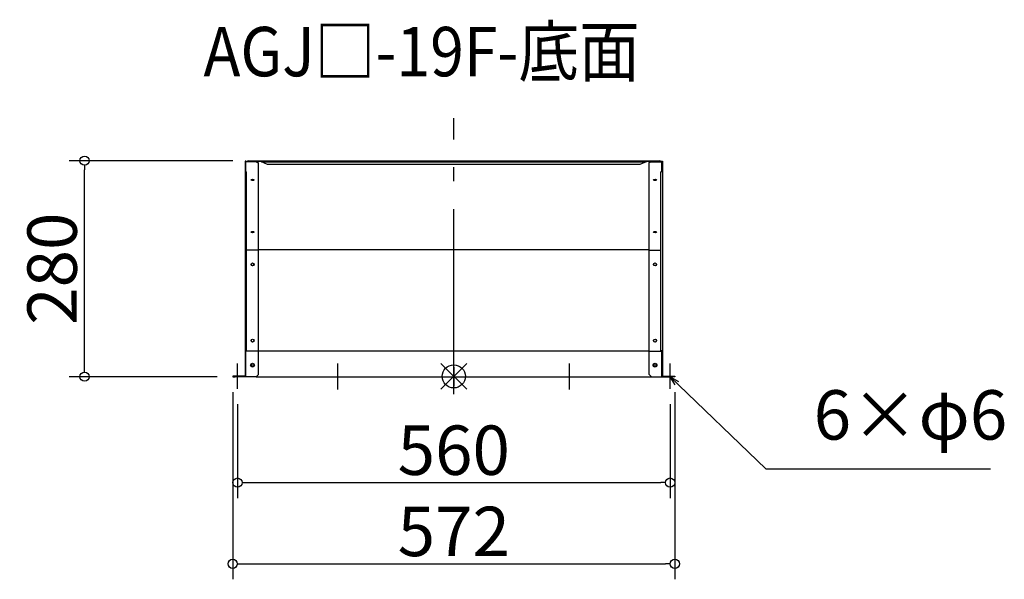
# Model space of a CAD drawing. Extents: x -61123 to -59848, y -1990 to -1265.
import ezdxf

# ---------------------------------------------------------------- set-up
doc = ezdxf.new("R2010")
doc.units = 0
doc.header["$LTSCALE"] = 20
doc.header["$MEASUREMENT"] = 0
doc.header["$PDMODE"] = 3
doc.header["$PDSIZE"] = -2
doc.linetypes.add('DASHDOT', pattern=[5.5, 4, -0.6, 0.3, -0.6])
doc.layers.get('0').update_dxf_attribs({"linetype": 'CONTINUOUS'})
doc.layers.get('DEFPOINTS').update_dxf_attribs({"linetype": 'CONTINUOUS'})
for name, color, linetype in [('ARRANGE', 1, 'CONTINUOUS'), ('BASIS', 6, 'DASHDOT'), ('ETC', 61, 'CONTINUOUS'), ('NOTE', 4, 'CONTINUOUS'), ('OUTLINE', 3, 'CONTINUOUS'), ('SIZE', 30, 'CONTINUOUS')]:
    doc.layers.add(name, color=color, linetype=linetype)
doc.styles.add('ADESK1', font='romanc.shx', dxfattribs={"bigfont": 'extfont.shx'})
doc.styles.get("Standard").update_dxf_attribs({"font": 'romans.shx', "width": 0.9, "height": 64, "bigfont": 'extfont.shx'})
doc.dimstyles.get("Standard").update_dxf_attribs({"dimtxt": 64, "dimasz": 12, "dimexe": 20, "dimexo": 20, "dimgap": 10, "dimtad": 1, "dimdec": 0, "dimzin": 9, "dimdsep": 46, "dimtxsty": 'STANDARD', "dimblk": 'DOTBLANK', "dimcen": 0, "dimaunit": 1, "dimadec": 0, "dimazin": 0, "dimtfac": 1, "dimtdec": 0, "dimtofl": 0, "dimtmove": 0, "dimatfit": 3, "dimldrblk": 'OPEN30', "dimfxl": 1, "dimtolj": 1, "dimarcsym": 0})
doc.dimstyles.new('STANDARD$0', dxfattribs={"dimtxt": 64, "dimasz": 12, "dimexe": 20, "dimexo": 20, "dimgap": 10, "dimtad": 1, "dimdec": 0, "dimzin": 9, "dimdsep": 46, "dimtxsty": 'STANDARD', "dimblk": 'DOTBLANK', "dimcen": 0, "dimaunit": 1, "dimadec": 0, "dimazin": 0, "dimtfac": 1, "dimtdec": 0, "dimtofl": 0, "dimtmove": 0, "dimatfit": 3, "dimldrblk": 'OPEN30', "dimfxl": 1, "dimtolj": 1, "dimarcsym": 0})

# ---------------------------------------------------------------- blocks, each defined once
blk = doc.blocks.new('_DOTBLANK')
at = {"color": 0, "linetype": 'ByBlock'}
blk.add_line((-0.5, 0), (-1, 0), dxfattribs=at)
blk.add_circle((0, 0), 0.5, dxfattribs=at)
blk = doc.blocks.new('*D118')
at = {"layer": 'DEFPOINTS', "color": 0}
for p in [(-60840.6, -1743.4), (-60280.6, -1743.4), (-60280.6, -1864.9)]:
    blk.add_point(p, dxfattribs=at)
at = {"layer": 'SIZE', "color": 0, "lineweight": -2}
for p, q in [((-60840.6, -1763.4), (-60840.6, -1884.9)), ((-60280.6, -1763.4), (-60280.6, -1884.9)), ((-60828.6, -1864.9), (-60292.6, -1864.9))]:
    blk.add_line(p, q, dxfattribs=at)
at = {"layer": 'SIZE', "color": 0, "lineweight": -2, "xscale": 12, "yscale": 12, "zscale": 12, "rotation": 180}
blk.add_blockref('_DOTBLANK', (-60840.6, -1864.9), dxfattribs=at)
at = {"layer": 'SIZE', "color": 0, "lineweight": -2, "xscale": 12, "yscale": 12, "zscale": 12}
blk.add_blockref('_DOTBLANK', (-60280.6, -1864.9), dxfattribs=at)
at = {"layer": 'SIZE', "color": 0, "insert": (-60560.6, -1822.9), "char_height": 64, "attachment_point": 5}
blk.add_mtext('\\A1;560', dxfattribs=at)
blk = doc.blocks.new('_Open30')
at = {"color": 0, "linetype": 'ByBlock', "lineweight": -2}
for p, q in [((-1, 0.27), (0, 0)), ((0, 0), (-1, -0.27)), ((0, 0), (-1, 0))]:
    blk.add_line(p, q, dxfattribs=at)
blk = doc.blocks.new('*D119')
at = {"layer": 'DEFPOINTS', "color": 0}
for p in [(-60846.8, -1727.7), (-60274.4, -1727.7), (-60274.4, -1970.1)]:
    blk.add_point(p, dxfattribs=at)
at = {"layer": 'SIZE', "color": 0, "lineweight": -2}
for p, q in [((-60846.8, -1747.7), (-60846.8, -1990.1)), ((-60274.4, -1747.7), (-60274.4, -1990.1)), ((-60834.8, -1970.1), (-60286.4, -1970.1))]:
    blk.add_line(p, q, dxfattribs=at)
at = {"layer": 'SIZE', "color": 0, "lineweight": -2, "xscale": 12, "yscale": 12, "zscale": 12, "rotation": 180}
blk.add_blockref('_DOTBLANK', (-60846.8, -1970.1), dxfattribs=at)
at = {"layer": 'SIZE', "color": 0, "lineweight": -2, "xscale": 12, "yscale": 12, "zscale": 12}
blk.add_blockref('_DOTBLANK', (-60274.4, -1970.1), dxfattribs=at)
at = {"layer": 'SIZE', "color": 0, "insert": (-60560.6, -1928.1), "char_height": 64, "attachment_point": 5}
blk.add_mtext('\\A1;572', dxfattribs=at)
blk = doc.blocks.new('*D120')
at = {"layer": 'DEFPOINTS', "color": 0}
for p in [(-61038.6, -1447.9), (-60826.6, -1447.9), (-60846.8, -1727.7)]:
    blk.add_point(p, dxfattribs=at)
at = {"layer": 'SIZE', "color": 0, "lineweight": -2}
for p, q in [((-60846.6, -1447.9), (-61058.6, -1447.9)), ((-61038.6, -1715.7), (-61038.6, -1459.9)), ((-60866.8, -1727.7), (-61058.6, -1727.7))]:
    blk.add_line(p, q, dxfattribs=at)
at = {"layer": 'SIZE', "color": 0, "lineweight": -2, "xscale": 12, "yscale": 12, "zscale": 12}
for p, rotation in [((-61038.6, -1447.9), 90), ((-61038.6, -1727.7), 270)]:
    blk.add_blockref('_DOTBLANK', p, dxfattribs=dict(at, rotation=rotation))
at = {"layer": 'SIZE', "color": 0, "insert": (-61080.6, -1587.8), "char_height": 64, "attachment_point": 5, "rotation": 90}
blk.add_mtext('\\A1;280', dxfattribs=at)

msp = doc.modelspace()

# ---------------------------------------------------------------- linework, layer by layer
at = {"layer": 'ARRANGE', "color": 1, "linetype": 'Continuous', "ltscale": 3}
for p, q in [((-60577.3, -1744), (-60543.9, -1710.6)), ((-60577.3, -1710.6), (-60543.9, -1744))]:
    msp.add_line(p, q, dxfattribs=at)
at = {"layer": 'ARRANGE', "ltscale": 3}
msp.add_circle((-60560.6, -1727.3), 15, dxfattribs=at)
at = {"layer": 'BASIS', "linetype": 'DASHDOT', "ltscale": 3}
msp.add_line((-60560.6, -1750.5), (-60560.6, -1392.7), dxfattribs=at)
at = {"layer": 'NOTE'}
for p, q in [((-60840.6, -1726.9), (-60840.6, -1710.4)), ((-60710.6, -1727.7), (-60710.6, -1710.7)), ((-60410.6, -1727.7), (-60410.6, -1710.7)), ((-60280.6, -1726.9), (-60280.6, -1710.4)), ((-60840.6, -1743.4), (-60840.6, -1726.9)), ((-60710.6, -1744.2), (-60710.6, -1727.2)), ((-60410.6, -1744.2), (-60410.6, -1727.2)), ((-60280.6, -1743.4), (-60280.6, -1726.9))]:
    msp.add_line(p, q, dxfattribs=at)
at = {"layer": 'NOTE', "ltscale": 3}
for p, q in [((-60560.6, -1739.3), (-60560.6, -1714.5)), ((-60560.6, -1715.3), (-60560.6, -1740.1))]:
    msp.add_line(p, q, dxfattribs=at)
at = {"layer": 'OUTLINE'}
for p, q in [((-60829.8, -1448.6), (-60830.6, -1448.6)), ((-60830.6, -1448.6), (-60830.6, -1694.7)), ((-60829.8, -1462.5), (-60829.8, -1448.6)), ((-60829.8, -1449), (-60816.6, -1449)), ((-60816.6, -1449.6), (-60829.8, -1449.6)), ((-60826.6, -1447.9), (-60828.9, -1449)), ((-60827.4, -1449), (-60826.6, -1448.6)), ((-60826.6, -1448.6), (-60826.6, -1447.9)), ((-60826.6, -1447.9), (-60294.6, -1447.9)), ((-60826.6, -1448.6), (-60809.6, -1448.6)), ((-60816.6, -1449), (-60816.6, -1449.6)), ((-60813.6, -1450.5), (-60816.6, -1449)), ((-60816.6, -1449.6), (-60813.6, -1451)), ((-60813.6, -1451), (-60813.6, -1450.5)), ((-60813.6, -1563.7), (-60813.6, -1451)), ((-60809.6, -1448.6), (-60809.6, -1449.3)), ((-60809.6, -1449.3), (-60311.6, -1449.3)), ((-60801.6, -1453), (-60809.6, -1449.3)), ((-60319.6, -1453), (-60801.6, -1453)), ((-60311.6, -1449.3), (-60319.6, -1453)), ((-60311.6, -1448.6), (-60294.6, -1448.6)), ((-60311.6, -1448.6), (-60311.6, -1449.3)), ((-60307.6, -1450.1), (-60304.6, -1448.6)), ((-60305.4, -1449.6), (-60307.6, -1450.6)), ((-60307.6, -1450.6), (-60307.6, -1450.1)), ((-60307.6, -1563.7), (-60307.6, -1450.6)), ((-60304.6, -1449), (-60305.4, -1449.6)), ((-60305.4, -1449.6), (-60291.4, -1449.6)), ((-60304.6, -1448.6), (-60290.6, -1448.6)), ((-60304.6, -1448.6), (-60304.6, -1449)), ((-60291.4, -1449), (-60304.6, -1449)), ((-60294.6, -1447.9), (-60294.6, -1448.6)), ((-60293.1, -1448.6), (-60294.6, -1447.9)), ((-60291.4, -1462.5), (-60291.4, -1449)), ((-60290.6, -1448.6), (-60290.6, -1694.7)), ((-60829.8, -1462.5), (-60828.8, -1462.5)), ((-60828.8, -1694), (-60828.8, -1462.5)), ((-60292.4, -1694), (-60292.4, -1462.5)), ((-60291.4, -1462.5), (-60292.4, -1462.5)), ((-60813.6, -1563.7), (-60828.8, -1563.7)), ((-60813.6, -1563.1), (-60307.6, -1563.1)), ((-60813.6, -1694.8), (-60813.6, -1563.7)), ((-60307.6, -1563.7), (-60292.4, -1563.7)), ((-60307.6, -1694.8), (-60307.6, -1563.7)), ((-60829.8, -1694.7), (-60830.6, -1694.7)), ((-60830.6, -1694.7), (-60830.6, -1726.9)), ((-60829.8, -1694.7), (-60829.8, -1694)), ((-60829.8, -1694), (-60828.8, -1694)), ((-60829.8, -1727.7), (-60829.8, -1694.7)), ((-60813.6, -1694.8), (-60829.8, -1694.8)), ((-60307.6, -1694.7), (-60813.6, -1694.7)), ((-60813.6, -1724.7), (-60813.6, -1694.8)), ((-60307.6, -1694.8), (-60291.4, -1694.8)), ((-60307.6, -1724.7), (-60307.6, -1694.8)), ((-60291.4, -1694), (-60292.4, -1694)), ((-60291.4, -1694.7), (-60291.4, -1694)), ((-60291.4, -1727.7), (-60291.4, -1694.7)), ((-60291.4, -1694.7), (-60290.6, -1694.7)), ((-60290.6, -1694.7), (-60290.6, -1726.9)), ((-60822.6, -1714.2), (-60822.6, -1711.2)), ((-60822.6, -1711.2), (-60819.6, -1711.2)), ((-60819.6, -1714.2), (-60822.6, -1714.2)), ((-60819.6, -1711.2), (-60819.6, -1714.2)), ((-60301.6, -1711.2), (-60298.6, -1711.2)), ((-60301.6, -1714.2), (-60301.6, -1711.2)), ((-60298.6, -1714.2), (-60301.6, -1714.2)), ((-60298.6, -1711.2), (-60298.6, -1714.2)), ((-60846.8, -1726.9), (-60846.8, -1727.7)), ((-60843.8, -1726.9), (-60846.8, -1726.9)), ((-60846.8, -1727.7), (-60843.8, -1727.7)), ((-60843.8, -1727.7), (-60843.8, -1726.9)), ((-60830.6, -1726.9), (-60843.8, -1726.9)), ((-60829.8, -1727.7), (-60843.8, -1727.7)), ((-60816.6, -1727.7), (-60829.8, -1727.7)), ((-60813.6, -1724.7), (-60816.6, -1727.7)), ((-60816.6, -1727.7), (-60304.6, -1727.7)), ((-60307.6, -1724.7), (-60304.6, -1727.7)), ((-60304.6, -1727.7), (-60291.4, -1727.7)), ((-60291.4, -1727.7), (-60277.4, -1727.7)), ((-60290.6, -1726.9), (-60277.4, -1726.9)), ((-60277.4, -1727.7), (-60277.4, -1726.9)), ((-60277.4, -1726.9), (-60274.4, -1726.9)), ((-60274.4, -1727.7), (-60277.4, -1727.7)), ((-60274.4, -1726.9), (-60274.4, -1727.7))]:
    msp.add_line(p, q, dxfattribs=at)
for centre in [(-60821.1, -1712.7), (-60300.1, -1712.7)]:
    msp.add_circle(centre, 2.5, dxfattribs=at)
for centre, major_axis, ratio in [((-60821.1, -1472.8), (2, 0), 0.469472), ((-60300.1, -1472.8), (-2, 0), 0.469472), ((-60821.1, -1540.4), (2, 0), 0.469472), ((-60300.1, -1540.4), (-2, 0), 0.469472), ((-60821.1, -1582.2), (2, 0), 0.939693), ((-60300.1, -1582.2), (-2, 0), 0.939693), ((-60821.1, -1680.9), (2, 0), 0.939693), ((-60300.1, -1680.9), (-2, 0), 0.939693)]:
    msp.add_ellipse(centre, major_axis=major_axis, ratio=ratio, dxfattribs=at)
for centre, major_axis, ratio, start_param, end_param in [((-60821.1, -1472.1), (-2, 0), 0.469472, 0.385633, 2.75596), ((-60821.1, -1471.3), (-2.5, 0), 0.469472, 0.850144, 2.291448), ((-60300.1, -1472.1), (2, 0), 0.469472, 3.527225, 5.897553), ((-60300.1, -1471.3), (-2.5, 0), 0.469472, 0.850144, 2.291448), ((-60821.1, -1539.7), (-2, 0), 0.469472, 0.385633, 2.75596), ((-60821.1, -1539), (-2.5, 0), 0.469472, 0.850144, 2.291448), ((-60300.1, -1539.7), (2, 0), 0.469472, 3.527225, 5.897553), ((-60300.1, -1539), (-2.5, 0), 0.469472, 0.850144, 2.291448), ((-60821.1, -1581.9), (-2, 0), 0.939693, 0.072858, 3.068734), ((-60300.1, -1581.9), (2, 0), 0.939693, 3.214451, 6.210327), ((-60821.1, -1680.6), (-2, 0), 0.939693, 0.072858, 3.068734), ((-60300.1, -1680.6), (2, 0), 0.939693, 3.214451, 6.210327)]:
    msp.add_ellipse(centre, major_axis=major_axis, ratio=ratio, start_param=start_param, end_param=end_param, dxfattribs=at)

# ---------------------------------------------------------------- texts
at = {"layer": 'ETC', "ltscale": 3, "insert": (-60884.6, -1274.6), "char_height": 64, "attachment_point": 1, "style": 'ADESK1'}
msp.add_mtext('{\\Fromans,extfont|c128;\\W0.9;AGJ□-19F-底面}', dxfattribs=at)
at = {"layer": 'NOTE', "ltscale": 3, "insert": (-60094.7, -1829.2), "char_height": 64, "attachment_point": 7}
msp.add_mtext('6×φ6', dxfattribs=at)

# ---------------------------------------------------------------- dimensions: what is measured, and where the dimension line sits
at = {"layer": 'SIZE'}
dim = msp.add_linear_dim(base=(-61038.6, -1447.9), p1=(-60846.8, -1727.7), p2=(-60826.6, -1447.9), angle=90, dimstyle='STANDARD$0', dxfattribs=at)
dim.commit()
dim.dimension.update_dxf_attribs({"geometry": '*D120', "text_midpoint": (-61080.6, -1587.8)})
for base, p1, p2, picture, middle in [((-60274.4, -1970.1), (-60846.8, -1727.7), (-60274.4, -1727.7), '*D119', (-60560.6, -1928.1)), ((-60280.6, -1864.9), (-60840.6, -1743.4), (-60280.6, -1743.4), '*D118', (-60560.6, -1822.9))]:
    dim = msp.add_linear_dim(base=base, p1=p1, p2=p2, dimstyle='STANDARD$0', dxfattribs=at)
    dim.commit()
    dim.dimension.update_dxf_attribs({"geometry": picture, "text_midpoint": middle})

# ---------------------------------------------------------------- leaders
at = {"layer": 'NOTE', "ltscale": 3, "annotation_type": 0, "has_hookline": 1, "hookline_direction": 0, "text_width": 228.8}
msp.add_leader([(-60280.6, -1727.7), (-60156.7, -1847.2), (-60144.7, -1847.2)], dimstyle='STANDARD', override={"dimtxt": 64, "dimasz": 12, "dimexe": 20, "dimexo": 20, "dimgap": 50, "dimtad": 1, "dimtih": 0, "dimtoh": 0, "dimzin": 8, "dimaunit": 0, "dimtix": 1, "dimtofl": 1, "dimldrblk": 'Open30', "dimtzin": 0}, dxfattribs=at)

doc.saveas('drawing.dxf')
